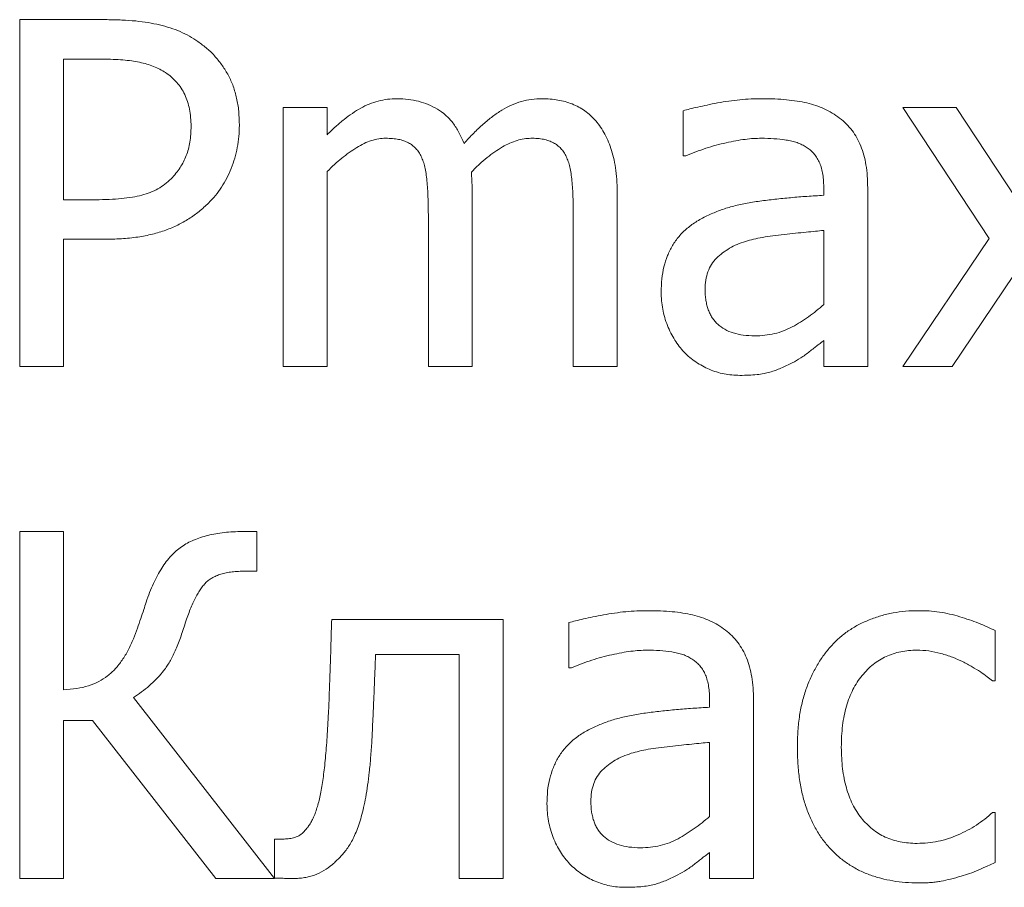
# Model space of a CAD drawing. Units: metres. Extents: x -20604 to 13629, y -16250 to -3416.
# Drawn here: x -13600 to -13599, y -4393 to -4391 of the extents above; entities that cross this region are included whole.
import ezdxf

# ---------------------------------------------------------------- set-up
doc = ezdxf.new("R2010")
doc.units = ezdxf.units.M

msp = doc.modelspace()

# ---------------------------------------------------------------- linework, layer by layer
at = {"color": 7, "linetype": 'Continuous', "lineweight": 15}
for p, q in [((-13600.1884, -4391.8866, 2.22), (-13600.1884, -4391.3196, 2.22)), ((-13600.1884, -4391.3196, 2.22), (-13600.0457, -4391.3196, 2.22)), ((-13600.053, -4391.3842, 2.22), (-13600.1167, -4391.3842, 2.22)), ((-13600.1167, -4391.3842, 2.22), (-13600.1167, -4391.6139, 2.22)), ((-13599.7578, -4391.8866, 2.22), (-13599.7578, -4391.4632, 2.22)), ((-13599.7578, -4391.4632, 2.22), (-13599.686, -4391.4632, 2.22)), ((-13599.686, -4391.4632, 2.22), (-13599.686, -4391.5076, 2.22)), ((-13599.1047, -4391.5421, 2.22), (-13599.1047, -4391.4685, 2.22)), ((-13598.6047, -4391.6773, 2.22), (-13598.7458, -4391.4632, 2.22)), ((-13598.7458, -4391.4632, 2.22), (-13598.6587, -4391.4632, 2.22)), ((-13598.6587, -4391.4632, 2.22), (-13598.5607, -4391.6121, 2.22)), ((-13599.1005, -4391.5421, 2.22), (-13599.1047, -4391.5421, 2.22)), ((-13599.686, -4391.5677, 2.22), (-13599.686, -4391.8866, 2.22)), ((-13598.875, -4391.6067, 2.22), (-13598.875, -4391.5929, 2.22)), ((-13598.8032, -4391.5943, 2.22), (-13598.8032, -4391.8866, 2.22)), ((-13600.1167, -4391.6139, 2.22), (-13600.0643, -4391.6139, 2.22)), ((-13599.4492, -4391.6055, 2.22), (-13599.4492, -4391.8866, 2.22)), ((-13599.2123, -4391.6063, 2.22), (-13599.2123, -4391.8866, 2.22)), ((-13599.5209, -4391.8866, 2.22), (-13599.5209, -4391.6378, 2.22)), ((-13599.2841, -4391.8866, 2.22), (-13599.2841, -4391.6378, 2.22)), ((-13598.875, -4391.7851, 2.22), (-13598.875, -4391.6641, 2.22)), ((-13600.0516, -4391.6785, 2.22), (-13600.1167, -4391.6785, 2.22)), ((-13600.1167, -4391.6785, 2.22), (-13600.1167, -4391.8866, 2.22)), ((-13598.7458, -4391.8866, 2.22), (-13598.6047, -4391.6773, 2.22)), ((-13598.565, -4391.7378, 2.22), (-13598.6653, -4391.8866, 2.22)), ((-13598.875, -4391.8866, 2.22), (-13598.875, -4391.8441, 2.22)), ((-13600.1167, -4391.8866, 2.22), (-13600.1884, -4391.8866, 2.22)), ((-13599.686, -4391.8866, 2.22), (-13599.7578, -4391.8866, 2.22)), ((-13599.4492, -4391.8866, 2.22), (-13599.5209, -4391.8866, 2.22)), ((-13599.2123, -4391.8866, 2.22), (-13599.2841, -4391.8866, 2.22)), ((-13598.8032, -4391.8866, 2.22), (-13598.875, -4391.8866, 2.22)), ((-13598.6653, -4391.8866, 2.22), (-13598.7458, -4391.8866, 2.22)), ((-13600.1884, -4392.7233, 2.22), (-13600.1884, -4392.1563, 2.22)), ((-13600.1884, -4392.1563, 2.22), (-13600.1167, -4392.1563, 2.22)), ((-13600.1167, -4392.1563, 2.22), (-13600.1167, -4392.4147, 2.22)), ((-13599.8244, -4392.1563, 2.22), (-13599.8009, -4392.1563, 2.22)), ((-13599.8009, -4392.1563, 2.22), (-13599.8009, -4392.2209, 2.22)), ((-13599.8009, -4392.2209, 2.22), (-13599.82, -4392.2209, 2.22)), ((-13599.6788, -4392.2998, 2.22), (-13599.3989, -4392.2998, 2.22)), ((-13599.3989, -4392.2998, 2.22), (-13599.3989, -4392.7233, 2.22)), ((-13599.2913, -4392.3788, 2.22), (-13599.2913, -4392.3051, 2.22)), ((-13598.5951, -4392.3181, 2.22), (-13598.5951, -4392.4003, 2.22)), ((-13599.4707, -4392.3572, 2.22), (-13599.6071, -4392.3572, 2.22)), ((-13599.4707, -4392.7233, 2.22), (-13599.4707, -4392.3572, 2.22)), ((-13599.2871, -4392.3788, 2.22), (-13599.2913, -4392.3788, 2.22)), ((-13598.5951, -4392.4003, 2.22), (-13598.5993, -4392.4003, 2.22)), ((-13600.0026, -4392.4276, 2.22), (-13599.7721, -4392.7233, 2.22)), ((-13599.0616, -4392.4434, 2.22), (-13599.0616, -4392.4296, 2.22)), ((-13598.9898, -4392.4309, 2.22), (-13598.9898, -4392.7233, 2.22)), ((-13600.0694, -4392.4649, 2.22), (-13600.1167, -4392.4649, 2.22)), ((-13600.1167, -4392.4649, 2.22), (-13600.1167, -4392.7233, 2.22)), ((-13599.8681, -4392.7233, 2.22), (-13600.0694, -4392.4649, 2.22)), ((-13599.0616, -4392.6218, 2.22), (-13599.0616, -4392.5008, 2.22)), ((-13598.5993, -4392.6156, 2.22), (-13598.5951, -4392.6156, 2.22)), ((-13598.5951, -4392.6156, 2.22), (-13598.5951, -4392.6972, 2.22)), ((-13599.7721, -4392.7225, 2.22), (-13599.7721, -4392.6587, 2.22)), ((-13599.7721, -4392.6587, 2.22), (-13599.7564, -4392.6587, 2.22)), ((-13599.0616, -4392.7233, 2.22), (-13599.0616, -4392.6808, 2.22)), ((-13600.1167, -4392.7233, 2.22), (-13600.1884, -4392.7233, 2.22)), ((-13599.7721, -4392.7233, 2.22), (-13599.8681, -4392.7233, 2.22)), ((-13599.3989, -4392.7233, 2.22), (-13599.4707, -4392.7233, 2.22)), ((-13598.9898, -4392.7233, 2.22), (-13599.0616, -4392.7233, 2.22))]:
    msp.add_line(p, q, dxfattribs=at)
for points, knots in [([(-13600.0457, -4391.3196, 2.22), (-13600.0376, -4391.3197, 2.22), (-13600.0219, -4391.32, 2.22), (-13599.9995, -4391.3215, 2.22), (-13599.9789, -4391.3242, 2.22), (-13599.9601, -4391.3279, 2.22), (-13599.9426, -4391.3326, 2.22), (-13599.9264, -4391.3389, 2.22), (-13599.9111, -4391.3463, 2.22), (-13599.9018, -4391.3524, 2.22), (-13599.8972, -4391.3554, 2.22)], [0, 0, 0, 0, 0.156896, 0.301816, 0.435226, 0.557564, 0.673138, 0.784559, 0.893498, 1, 1, 1, 1]), ([(-13599.8972, -4391.3554, 2.22), (-13599.8921, -4391.3592, 2.22), (-13599.882, -4391.3666, 2.22), (-13599.8686, -4391.38, 2.22), (-13599.8571, -4391.3947, 2.22), (-13599.8471, -4391.4108, 2.22), (-13599.8391, -4391.4287, 2.22), (-13599.8336, -4391.4483, 2.22), (-13599.8301, -4391.4696, 2.22), (-13599.8298, -4391.4844, 2.22), (-13599.8296, -4391.4921, 2.22)], [0, 0, 0, 0, 0.119543, 0.236653, 0.354095, 0.472429, 0.593575, 0.720488, 0.855354, 1, 1, 1, 1]), ([(-13599.9501, -4391.4062, 2.22), (-13599.9532, -4391.4043, 2.22), (-13599.9595, -4391.4003, 2.22), (-13599.9699, -4391.3959, 2.22), (-13599.9809, -4391.3919, 2.22), (-13599.9929, -4391.3891, 2.22), (-13600.0059, -4391.3868, 2.22), (-13600.0203, -4391.3853, 2.22), (-13600.0361, -4391.3844, 2.22), (-13600.0472, -4391.3843, 2.22), (-13600.053, -4391.3842, 2.22)], [0, 0, 0, 0, 0.102778, 0.208675, 0.317736, 0.431465, 0.554189, 0.688523, 0.838056, 1, 1, 1, 1]), ([(-13599.9085, -4391.4939, 2.22), (-13599.9086, -4391.4891, 2.22), (-13599.9089, -4391.4797, 2.22), (-13599.9108, -4391.4662, 2.22), (-13599.9141, -4391.4536, 2.22), (-13599.9186, -4391.4421, 2.22), (-13599.9244, -4391.4314, 2.22), (-13599.9317, -4391.422, 2.22), (-13599.9401, -4391.4132, 2.22), (-13599.9467, -4391.4086, 2.22), (-13599.9501, -4391.4062, 2.22)], [0, 0, 0, 0, 0.142786, 0.276791, 0.40364, 0.52478, 0.643556, 0.760318, 0.878376, 1, 1, 1, 1]), ([(-13599.686, -4391.5076, 2.22), (-13599.6815, -4391.5031, 2.22), (-13599.6727, -4391.4944, 2.22), (-13599.6589, -4391.4828, 2.22), (-13599.6452, -4391.4727, 2.22), (-13599.6316, -4391.464, 2.22), (-13599.6175, -4391.4572, 2.22), (-13599.6029, -4391.4523, 2.22), (-13599.5875, -4391.4494, 2.22), (-13599.5771, -4391.449, 2.22), (-13599.5717, -4391.4488, 2.22)], [0, 0, 0, 0, 0.144586, 0.28122, 0.408634, 0.529841, 0.646692, 0.762842, 0.879305, 1, 1, 1, 1]), ([(-13599.5717, -4391.4488, 2.22), (-13599.5657, -4391.449, 2.22), (-13599.554, -4391.4493, 2.22), (-13599.5369, -4391.4527, 2.22), (-13599.5208, -4391.4579, 2.22), (-13599.5059, -4391.4655, 2.22), (-13599.4921, -4391.4754, 2.22), (-13599.4803, -4391.4884, 2.22), (-13599.4702, -4391.504, 2.22), (-13599.4652, -4391.5158, 2.22), (-13599.4626, -4391.5219, 2.22)], [0, 0, 0, 0, 0.127574, 0.24998, 0.369054, 0.486899, 0.605362, 0.728161, 0.858217, 1, 1, 1, 1]), ([(-13599.4626, -4391.5219, 2.22), (-13599.4574, -4391.5162, 2.22), (-13599.4474, -4391.5052, 2.22), (-13599.4318, -4391.4905, 2.22), (-13599.4164, -4391.4778, 2.22), (-13599.401, -4391.4673, 2.22), (-13599.3854, -4391.4589, 2.22), (-13599.3691, -4391.4531, 2.22), (-13599.3522, -4391.4494, 2.22), (-13599.3407, -4391.449, 2.22), (-13599.3349, -4391.4488, 2.22)], [0, 0, 0, 0, 0.152415, 0.293327, 0.423874, 0.545008, 0.660184, 0.773134, 0.885412, 1, 1, 1, 1]), ([(-13599.3349, -4391.4488, 2.22), (-13599.3305, -4391.4489, 2.22), (-13599.3219, -4391.4492, 2.22), (-13599.3093, -4391.4507, 2.22), (-13599.2974, -4391.4534, 2.22), (-13599.286, -4391.4572, 2.22), (-13599.2752, -4391.4622, 2.22), (-13599.265, -4391.4683, 2.22), (-13599.2558, -4391.4761, 2.22), (-13599.2502, -4391.482, 2.22), (-13599.2474, -4391.485, 2.22)], [0, 0, 0, 0, 0.134259, 0.263663, 0.388264, 0.510442, 0.630471, 0.751395, 0.873524, 1, 1, 1, 1]), ([(-13599.1047, -4391.4685, 2.22), (-13599.101, -4391.4675, 2.22), (-13599.0931, -4391.4653, 2.22), (-13599.0801, -4391.4622, 2.22), (-13599.065, -4391.459, 2.22), (-13599.0481, -4391.4556, 2.22), (-13599.0302, -4391.4526, 2.22), (-13599.012, -4391.4503, 2.22), (-13598.9938, -4391.4491, 2.22), (-13598.9818, -4391.4489, 2.22), (-13598.9758, -4391.4488, 2.22)], [0, 0, 0, 0, 0.086156, 0.188534, 0.306996, 0.441599, 0.583347, 0.723385, 0.862689, 1, 1, 1, 1]), ([(-13598.9758, -4391.4488, 2.22), (-13598.9689, -4391.4489, 2.22), (-13598.9555, -4391.4491, 2.22), (-13598.9363, -4391.4502, 2.22), (-13598.9188, -4391.4525, 2.22), (-13598.9028, -4391.4555, 2.22), (-13598.888, -4391.4596, 2.22), (-13598.8742, -4391.4652, 2.22), (-13598.861, -4391.472, 2.22), (-13598.853, -4391.4777, 2.22), (-13598.849, -4391.4806, 2.22)], [0, 0, 0, 0, 0.156653, 0.300937, 0.432532, 0.553415, 0.667225, 0.77871, 0.889067, 1, 1, 1, 1]), ([(-13599.2474, -4391.485, 2.22), (-13599.2447, -4391.4884, 2.22), (-13599.2391, -4391.4953, 2.22), (-13599.2322, -4391.507, 2.22), (-13599.2263, -4391.5198, 2.22), (-13599.2212, -4391.5338, 2.22), (-13599.2171, -4391.5493, 2.22), (-13599.2143, -4391.5667, 2.22), (-13599.2126, -4391.5859, 2.22), (-13599.2124, -4391.5993, 2.22), (-13599.2123, -4391.6063, 2.22)], [0, 0, 0, 0, 0.101079, 0.205645, 0.314204, 0.42894, 0.552146, 0.687988, 0.837292, 1, 1, 1, 1]), ([(-13598.849, -4391.4806, 2.22), (-13598.8453, -4391.4836, 2.22), (-13598.8379, -4391.4897, 2.22), (-13598.8285, -4391.5006, 2.22), (-13598.8206, -4391.5127, 2.22), (-13598.8142, -4391.5262, 2.22), (-13598.8092, -4391.5411, 2.22), (-13598.8057, -4391.5574, 2.22), (-13598.8035, -4391.5753, 2.22), (-13598.8033, -4391.5878, 2.22), (-13598.8032, -4391.5943, 2.22)], [0, 0, 0, 0, 0.112404, 0.224808, 0.337478, 0.453746, 0.575517, 0.706362, 0.847465, 1, 1, 1, 1]), ([(-13599.9411, -4391.5796, 2.22), (-13599.9384, -4391.5767, 2.22), (-13599.9331, -4391.571, 2.22), (-13599.9264, -4391.5616, 2.22), (-13599.9207, -4391.5519, 2.22), (-13599.9161, -4391.5418, 2.22), (-13599.9126, -4391.531, 2.22), (-13599.9102, -4391.5194, 2.22), (-13599.9087, -4391.5069, 2.22), (-13599.9086, -4391.4983, 2.22), (-13599.9085, -4391.4939, 2.22)], [0, 0, 0, 0, 0.126333, 0.248146, 0.366465, 0.48252, 0.601376, 0.726647, 0.859571, 1, 1, 1, 1]), ([(-13599.8296, -4391.4921, 2.22), (-13599.8297, -4391.4983, 2.22), (-13599.8299, -4391.5104, 2.22), (-13599.8327, -4391.5284, 2.22), (-13599.8368, -4391.5459, 2.22), (-13599.8427, -4391.5627, 2.22), (-13599.8498, -4391.5787, 2.22), (-13599.8586, -4391.5934, 2.22), (-13599.8684, -4391.6072, 2.22), (-13599.8761, -4391.6153, 2.22), (-13599.8799, -4391.6193, 2.22)], [0, 0, 0, 0, 0.131192, 0.260382, 0.387742, 0.514624, 0.640166, 0.761611, 0.881187, 1, 1, 1, 1]), ([(-13599.5905, -4391.5134, 2.22), (-13599.5943, -4391.5136, 2.22), (-13599.6022, -4391.5139, 2.22), (-13599.614, -4391.5171, 2.22), (-13599.6262, -4391.5218, 2.22), (-13599.6382, -4391.5287, 2.22), (-13599.6504, -4391.5368, 2.22), (-13599.6626, -4391.546, 2.22), (-13599.6745, -4391.5564, 2.22), (-13599.6821, -4391.5639, 2.22), (-13599.686, -4391.5677, 2.22)], [0, 0, 0, 0, 0.101954, 0.209745, 0.324289, 0.448275, 0.57983, 0.714956, 0.85482, 1, 1, 1, 1]), ([(-13599.5324, -4391.5435, 2.22), (-13599.5337, -4391.541, 2.22), (-13599.5363, -4391.5363, 2.22), (-13599.5412, -4391.53, 2.22), (-13599.5469, -4391.5248, 2.22), (-13599.5536, -4391.5206, 2.22), (-13599.5612, -4391.5173, 2.22), (-13599.5699, -4391.5149, 2.22), (-13599.5798, -4391.5137, 2.22), (-13599.5868, -4391.5135, 2.22), (-13599.5905, -4391.5134, 2.22)], [0, 0, 0, 0, 0.119232, 0.231832, 0.342605, 0.453564, 0.569836, 0.698562, 0.841808, 1, 1, 1, 1]), ([(-13599.3536, -4391.5134, 2.22), (-13599.3573, -4391.5136, 2.22), (-13599.3649, -4391.514, 2.22), (-13599.3763, -4391.5169, 2.22), (-13599.3882, -4391.5213, 2.22), (-13599.4002, -4391.5277, 2.22), (-13599.4125, -4391.5357, 2.22), (-13599.4253, -4391.5451, 2.22), (-13599.4381, -4391.5563, 2.22), (-13599.4463, -4391.5645, 2.22), (-13599.4506, -4391.5688, 2.22)], [0, 0, 0, 0, 0.096355, 0.198086, 0.30785, 0.427067, 0.555366, 0.693345, 0.841305, 1, 1, 1, 1]), ([(-13599.2955, -4391.5435, 2.22), (-13599.2968, -4391.541, 2.22), (-13599.2993, -4391.5362, 2.22), (-13599.3043, -4391.5301, 2.22), (-13599.31, -4391.5248, 2.22), (-13599.3166, -4391.5206, 2.22), (-13599.3242, -4391.5173, 2.22), (-13599.3329, -4391.5149, 2.22), (-13599.3429, -4391.5136, 2.22), (-13599.3499, -4391.5135, 2.22), (-13599.3536, -4391.5134, 2.22)], [0, 0, 0, 0, 0.118359, 0.23189, 0.341402, 0.452293, 0.568492, 0.697139, 0.840295, 1, 1, 1, 1]), ([(-13598.9768, -4391.5134, 2.22), (-13598.9811, -4391.5135, 2.22), (-13598.99, -4391.5137, 2.22), (-13599.0038, -4391.5151, 2.22), (-13599.0188, -4391.5175, 2.22), (-13599.0402, -4391.5219, 2.22), (-13599.068, -4391.5292, 2.22), (-13599.0896, -4391.5378, 2.22), (-13599.1005, -4391.5421, 2.22)], [0, 0, 0, 0, 0.100175, 0.208705, 0.326951, 0.455088, 0.72351, 1, 1, 1, 1]), ([(-13598.9036, -4391.528, 2.22), (-13598.9059, -4391.5266, 2.22), (-13598.9107, -4391.5237, 2.22), (-13598.9187, -4391.5204, 2.22), (-13598.9274, -4391.5179, 2.22), (-13598.94, -4391.5157, 2.22), (-13598.9566, -4391.5138, 2.22), (-13598.97, -4391.5135, 2.22), (-13598.9768, -4391.5134, 2.22)], [0, 0, 0, 0, 0.107583, 0.221863, 0.340597, 0.46738, 0.730008, 1, 1, 1, 1]), ([(-13598.875, -4391.5929, 2.22), (-13598.8751, -4391.5889, 2.22), (-13598.8752, -4391.5812, 2.22), (-13598.8767, -4391.5703, 2.22), (-13598.879, -4391.5606, 2.22), (-13598.8822, -4391.5521, 2.22), (-13598.8864, -4391.5446, 2.22), (-13598.8913, -4391.5381, 2.22), (-13598.897, -4391.5324, 2.22), (-13598.9014, -4391.5295, 2.22), (-13598.9036, -4391.528, 2.22)], [0, 0, 0, 0, 0.163109, 0.309318, 0.442926, 0.564285, 0.67848, 0.786239, 0.894031, 1, 1, 1, 1]), ([(-13599.5209, -4391.6378, 2.22), (-13599.5211, -4391.6283, 2.22), (-13599.5213, -4391.61, 2.22), (-13599.5225, -4391.5877, 2.22), (-13599.5245, -4391.5714, 2.22), (-13599.5262, -4391.5608, 2.22), (-13599.529, -4391.5516, 2.22), (-13599.5313, -4391.5461, 2.22), (-13599.5324, -4391.5435, 2.22)], [0, 0, 0, 0, 0.297934, 0.574089, 0.69933, 0.81251, 0.911584, 1, 1, 1, 1]), ([(-13599.2841, -4391.6378, 2.22), (-13599.2842, -4391.6283, 2.22), (-13599.2844, -4391.61, 2.22), (-13599.2857, -4391.5877, 2.22), (-13599.2877, -4391.5714, 2.22), (-13599.2894, -4391.5608, 2.22), (-13599.2921, -4391.5516, 2.22), (-13599.2944, -4391.5461, 2.22), (-13599.2955, -4391.5435, 2.22)], [0, 0, 0, 0, 0.297934, 0.574089, 0.69933, 0.81251, 0.911584, 1, 1, 1, 1]), ([(-13599.4506, -4391.5688, 2.22), (-13599.4505, -4391.5712, 2.22), (-13599.4501, -4391.5763, 2.22), (-13599.4497, -4391.5847, 2.22), (-13599.4492, -4391.5946, 2.22), (-13599.4492, -4391.6017, 2.22), (-13599.4492, -4391.6055, 2.22)], [0, 0, 0, 0, 0.192854, 0.422306, 0.688373, 1, 1, 1, 1]), ([(-13600.0643, -4391.6139, 2.22), (-13600.0569, -4391.6138, 2.22), (-13600.0428, -4391.6137, 2.22), (-13600.0228, -4391.6122, 2.22), (-13600.005, -4391.6099, 2.22), (-13599.9893, -4391.6068, 2.22), (-13599.9752, -4391.6023, 2.22), (-13599.9625, -4391.5963, 2.22), (-13599.951, -4391.5888, 2.22), (-13599.9444, -4391.5826, 2.22), (-13599.9411, -4391.5796, 2.22)], [0, 0, 0, 0, 0.169103, 0.321499, 0.457599, 0.578008, 0.68845, 0.794252, 0.897744, 1, 1, 1, 1]), ([(-13599.8799, -4391.6193, 2.22), (-13599.885, -4391.624, 2.22), (-13599.895, -4391.6334, 2.22), (-13599.9121, -4391.6453, 2.22), (-13599.9303, -4391.6556, 2.22), (-13599.9501, -4391.6641, 2.22), (-13599.9719, -4391.6707, 2.22), (-13599.9962, -4391.6753, 2.22), (-13600.023, -4391.6781, 2.22), (-13600.0418, -4391.6783, 2.22), (-13600.0516, -4391.6785, 2.22)], [0, 0, 0, 0, 0.111032, 0.221352, 0.332954, 0.446759, 0.566652, 0.698228, 0.842562, 1, 1, 1, 1]), ([(-13599.0634, -4391.639, 2.22), (-13599.0572, -4391.6364, 2.22), (-13599.0446, -4391.6309, 2.22), (-13599.0243, -4391.6246, 2.22), (-13599.0024, -4391.6196, 2.22), (-13598.9791, -4391.616, 2.22), (-13598.9544, -4391.613, 2.22), (-13598.9288, -4391.6104, 2.22), (-13598.9022, -4391.6083, 2.22), (-13598.8842, -4391.6072, 2.22), (-13598.875, -4391.6067, 2.22)], [0, 0, 0, 0, 0.104653, 0.214803, 0.330985, 0.454517, 0.583826, 0.718094, 0.856802, 1, 1, 1, 1]), ([(-13599.1406, -4391.7646, 2.22), (-13599.1404, -4391.7575, 2.22), (-13599.14, -4391.7436, 2.22), (-13599.1365, -4391.7236, 2.22), (-13599.1306, -4391.7053, 2.22), (-13599.1225, -4391.6886, 2.22), (-13599.1117, -4391.6734, 2.22), (-13599.0981, -4391.6601, 2.22), (-13599.082, -4391.6482, 2.22), (-13599.0698, -4391.6422, 2.22), (-13599.0634, -4391.639, 2.22)], [0, 0, 0, 0, 0.136605, 0.264948, 0.385788, 0.502698, 0.619435, 0.73913, 0.864842, 1, 1, 1, 1]), ([(-13598.875, -4391.6641, 2.22), (-13598.8796, -4391.6645, 2.22), (-13598.8892, -4391.6654, 2.22), (-13598.9045, -4391.6671, 2.22), (-13598.9215, -4391.6686, 2.22), (-13598.9397, -4391.6706, 2.22), (-13598.9577, -4391.6727, 2.22), (-13598.9745, -4391.6753, 2.22), (-13598.9893, -4391.6782, 2.22), (-13598.9985, -4391.6808, 2.22), (-13599.0028, -4391.682, 2.22)], [0, 0, 0, 0, 0.106269, 0.224877, 0.357384, 0.503101, 0.648154, 0.778948, 0.895834, 1, 1, 1, 1]), ([(-13599.0028, -4391.682, 2.22), (-13599.0074, -4391.6835, 2.22), (-13599.0164, -4391.6866, 2.22), (-13599.029, -4391.693, 2.22), (-13599.0402, -4391.7006, 2.22), (-13599.0504, -4391.7091, 2.22), (-13599.0588, -4391.7194, 2.22), (-13599.0646, -4391.7317, 2.22), (-13599.0683, -4391.7457, 2.22), (-13599.0686, -4391.7557, 2.22), (-13599.0688, -4391.7609, 2.22)], [0, 0, 0, 0, 0.13093, 0.256112, 0.377311, 0.495807, 0.613272, 0.731712, 0.859681, 1, 1, 1, 1]), ([(-13599.0688, -4391.7609, 2.22), (-13599.0687, -4391.764, 2.22), (-13599.0686, -4391.7698, 2.22), (-13599.0677, -4391.7783, 2.22), (-13599.066, -4391.7862, 2.22), (-13599.0637, -4391.7936, 2.22), (-13599.061, -4391.8005, 2.22), (-13599.0573, -4391.8067, 2.22), (-13599.0532, -4391.8124, 2.22), (-13599.0467, -4391.8192, 2.22), (-13599.0367, -4391.8263, 2.22), (-13599.0225, -4391.8322, 2.22), (-13599.0059, -4391.8358, 2.22), (-13598.9942, -4391.8362, 2.22), (-13598.9879, -4391.8364, 2.22)], [0, 0, 0, 0, 0.071884, 0.138775, 0.203132, 0.263444, 0.321909, 0.378341, 0.433504, 0.488703, 0.601179, 0.720772, 0.85246, 1, 1, 1, 1]), ([(-13599.1031, -4391.863, 2.22), (-13599.1058, -4391.8599, 2.22), (-13599.1114, -4391.8536, 2.22), (-13599.1187, -4391.8432, 2.22), (-13599.1251, -4391.8317, 2.22), (-13599.1305, -4391.8193, 2.22), (-13599.1351, -4391.8063, 2.22), (-13599.1382, -4391.7927, 2.22), (-13599.1402, -4391.7788, 2.22), (-13599.1404, -4391.7694, 2.22), (-13599.1406, -4391.7646, 2.22)], [0, 0, 0, 0, 0.11517, 0.232434, 0.35407, 0.480379, 0.609097, 0.738386, 0.867646, 1, 1, 1, 1]), ([(-13598.9879, -4391.8364, 2.22), (-13598.9824, -4391.8362, 2.22), (-13598.9715, -4391.8359, 2.22), (-13598.9556, -4391.833, 2.22), (-13598.9405, -4391.8285, 2.22), (-13598.9263, -4391.8218, 2.22), (-13598.9128, -4391.8139, 2.22), (-13598.8998, -4391.8051, 2.22), (-13598.8871, -4391.7956, 2.22), (-13598.879, -4391.7886, 2.22), (-13598.875, -4391.7851, 2.22)], [0, 0, 0, 0, 0.130828, 0.257227, 0.380075, 0.502511, 0.6259, 0.749286, 0.874098, 1, 1, 1, 1]), ([(-13598.875, -4391.8441, 2.22), (-13598.8766, -4391.8453, 2.22), (-13598.88, -4391.8479, 2.22), (-13598.8855, -4391.852, 2.22), (-13598.8916, -4391.8569, 2.22), (-13598.9006, -4391.864, 2.22), (-13598.9119, -4391.8726, 2.22), (-13598.9218, -4391.878, 2.22), (-13598.9265, -4391.8806, 2.22)], [0, 0, 0, 0, 0.093744, 0.202755, 0.326704, 0.467006, 0.745428, 1, 1, 1, 1]), ([(-13599.0123, -4391.901, 2.22), (-13599.0166, -4391.9008, 2.22), (-13599.0251, -4391.9006, 2.22), (-13599.0378, -4391.8987, 2.22), (-13599.0501, -4391.8956, 2.22), (-13599.062, -4391.8912, 2.22), (-13599.0733, -4391.8857, 2.22), (-13599.084, -4391.8792, 2.22), (-13599.0941, -4391.8717, 2.22), (-13599.1001, -4391.8659, 2.22), (-13599.1031, -4391.863, 2.22)], [0, 0, 0, 0, 0.127736, 0.253233, 0.37914, 0.504426, 0.628948, 0.752413, 0.875983, 1, 1, 1, 1]), ([(-13598.9265, -4391.8806, 2.22), (-13598.9326, -4391.8836, 2.22), (-13598.9444, -4391.8893, 2.22), (-13598.9599, -4391.8951, 2.22), (-13598.9731, -4391.8984, 2.22), (-13598.9846, -4391.8998, 2.22), (-13598.9978, -4391.9008, 2.22), (-13599.0072, -4391.9009, 2.22), (-13599.0123, -4391.901, 2.22)], [0, 0, 0, 0, 0.228709, 0.442479, 0.553675, 0.682996, 0.831644, 1, 1, 1, 1]), ([(-13599.9819, -4392.2717, 2.22), (-13599.98, -4392.2663, 2.22), (-13599.9764, -4392.256, 2.22), (-13599.9703, -4392.2414, 2.22), (-13599.9636, -4392.2281, 2.22), (-13599.9565, -4392.2161, 2.22), (-13599.9493, -4392.2052, 2.22), (-13599.9412, -4392.1959, 2.22), (-13599.9329, -4392.1877, 2.22), (-13599.924, -4392.1808, 2.22), (-13599.9145, -4392.1749, 2.22), (-13599.9041, -4392.17, 2.22), (-13599.8929, -4392.1657, 2.22), (-13599.8809, -4392.1623, 2.22), (-13599.868, -4392.1595, 2.22), (-13599.8542, -4392.1577, 2.22), (-13599.8396, -4392.1564, 2.22), (-13599.8296, -4392.1563, 2.22), (-13599.8244, -4392.1563, 2.22)], [0, 0, 0, 0, 0.079263, 0.153418, 0.222724, 0.287955, 0.349156, 0.406536, 0.460776, 0.512795, 0.564694, 0.617795, 0.673994, 0.732516, 0.793718, 0.858948, 0.927486, 1, 1, 1, 1]), ([(-13599.82, -4392.2209, 2.22), (-13599.8238, -4392.2209, 2.22), (-13599.831, -4392.2211, 2.22), (-13599.8413, -4392.222, 2.22), (-13599.8509, -4392.2235, 2.22), (-13599.8595, -4392.2257, 2.22), (-13599.8674, -4392.2285, 2.22), (-13599.8743, -4392.232, 2.22), (-13599.8804, -4392.236, 2.22), (-13599.8857, -4392.2409, 2.22), (-13599.8903, -4392.2466, 2.22), (-13599.895, -4392.2531, 2.22), (-13599.8993, -4392.2606, 2.22), (-13599.9037, -4392.2689, 2.22), (-13599.9079, -4392.2783, 2.22), (-13599.912, -4392.2886, 2.22), (-13599.9161, -4392.2999, 2.22), (-13599.9186, -4392.3077, 2.22), (-13599.9198, -4392.3118, 2.22)], [0, 0, 0, 0, 0.074971, 0.144174, 0.208729, 0.268345, 0.323342, 0.374618, 0.423252, 0.46993, 0.517808, 0.571035, 0.628483, 0.691167, 0.760256, 0.834565, 0.914211, 1, 1, 1, 1]), ([(-13600.0026, -4392.3313, 2.22), (-13600.0004, -4392.3257, 2.22), (-13599.9963, -4392.3147, 2.22), (-13599.9908, -4392.2988, 2.22), (-13599.9859, -4392.2846, 2.22), (-13599.9831, -4392.2757, 2.22), (-13599.9819, -4392.2717, 2.22)], [0, 0, 0, 0, 0.288163, 0.557072, 0.799013, 1, 1, 1, 1]), ([(-13599.2913, -4392.3051, 2.22), (-13599.2877, -4392.3041, 2.22), (-13599.2797, -4392.3019, 2.22), (-13599.2667, -4392.2988, 2.22), (-13599.2516, -4392.2956, 2.22), (-13599.2347, -4392.2923, 2.22), (-13599.2168, -4392.2893, 2.22), (-13599.1986, -4392.287, 2.22), (-13599.1805, -4392.2858, 2.22), (-13599.1684, -4392.2856, 2.22), (-13599.1624, -4392.2855, 2.22)], [0, 0, 0, 0, 0.086156, 0.188534, 0.306996, 0.441599, 0.583347, 0.723385, 0.862689, 1, 1, 1, 1]), ([(-13599.1624, -4392.2855, 2.22), (-13599.1555, -4392.2856, 2.22), (-13599.1421, -4392.2858, 2.22), (-13599.1229, -4392.2869, 2.22), (-13599.1055, -4392.2892, 2.22), (-13599.0894, -4392.2921, 2.22), (-13599.0746, -4392.2963, 2.22), (-13599.0608, -4392.3018, 2.22), (-13599.0476, -4392.3086, 2.22), (-13599.0396, -4392.3143, 2.22), (-13599.0356, -4392.3172, 2.22)], [0, 0, 0, 0, 0.156653, 0.300937, 0.432532, 0.553415, 0.667225, 0.77871, 0.889067, 1, 1, 1, 1]), ([(-13598.863, -4392.3433, 2.22), (-13598.8587, -4392.3388, 2.22), (-13598.85, -4392.3298, 2.22), (-13598.835, -4392.3184, 2.22), (-13598.8186, -4392.3083, 2.22), (-13598.8006, -4392.3002, 2.22), (-13598.7816, -4392.2935, 2.22), (-13598.7618, -4392.2888, 2.22), (-13598.7413, -4392.2859, 2.22), (-13598.7274, -4392.2856, 2.22), (-13598.7204, -4392.2855, 2.22)], [0, 0, 0, 0, 0.117597, 0.236644, 0.356677, 0.481431, 0.608777, 0.736827, 0.866835, 1, 1, 1, 1]), ([(-13598.7204, -4392.2855, 2.22), (-13598.7145, -4392.2856, 2.22), (-13598.7031, -4392.2857, 2.22), (-13598.686, -4392.2878, 2.22), (-13598.6693, -4392.2907, 2.22), (-13598.653, -4392.2952, 2.22), (-13598.6373, -4392.3003, 2.22), (-13598.6224, -4392.3058, 2.22), (-13598.6083, -4392.3116, 2.22), (-13598.5994, -4392.316, 2.22), (-13598.5951, -4392.3181, 2.22)], [0, 0, 0, 0, 0.133147, 0.26361, 0.39362, 0.523367, 0.650704, 0.772397, 0.888634, 1, 1, 1, 1]), ([(-13599.6841, -4392.4531, 2.22), (-13599.6838, -4392.4477, 2.22), (-13599.6833, -4392.4365, 2.22), (-13599.6826, -4392.419, 2.22), (-13599.682, -4392.4001, 2.22), (-13599.6811, -4392.3733, 2.22), (-13599.6799, -4392.3397, 2.22), (-13599.6792, -4392.3129, 2.22), (-13599.6788, -4392.2998, 2.22)], [0, 0, 0, 0, 0.105401, 0.219534, 0.343165, 0.475564, 0.744016, 1, 1, 1, 1]), ([(-13599.9198, -4392.3118, 2.22), (-13599.9212, -4392.3159, 2.22), (-13599.9238, -4392.3238, 2.22), (-13599.9278, -4392.3353, 2.22), (-13599.932, -4392.3459, 2.22), (-13599.9364, -4392.3556, 2.22), (-13599.9409, -4392.3645, 2.22), (-13599.9454, -4392.3726, 2.22), (-13599.9503, -4392.3797, 2.22), (-13599.9567, -4392.3882, 2.22), (-13599.9656, -4392.3977, 2.22), (-13599.9768, -4392.4085, 2.22), (-13599.9892, -4392.4185, 2.22), (-13599.9981, -4392.4245, 2.22), (-13600.0026, -4392.4276, 2.22)], [0, 0, 0, 0, 0.088208, 0.171326, 0.24995, 0.322512, 0.390555, 0.454223, 0.513472, 0.567726, 0.672708, 0.779784, 0.888512, 1, 1, 1, 1]), ([(-13599.0356, -4392.3172, 2.22), (-13599.0319, -4392.3203, 2.22), (-13599.0245, -4392.3263, 2.22), (-13599.0151, -4392.3372, 2.22), (-13599.0072, -4392.3494, 2.22), (-13599.0008, -4392.3628, 2.22), (-13598.9958, -4392.3777, 2.22), (-13598.9923, -4392.3941, 2.22), (-13598.9902, -4392.412, 2.22), (-13598.9899, -4392.4245, 2.22), (-13598.9898, -4392.4309, 2.22)], [0, 0, 0, 0, 0.112404, 0.224808, 0.337478, 0.453746, 0.575517, 0.706362, 0.847465, 1, 1, 1, 1]), ([(-13600.1167, -4392.4147, 2.22), (-13600.1095, -4392.4142, 2.22), (-13600.0957, -4392.4133, 2.22), (-13600.0764, -4392.4089, 2.22), (-13600.0593, -4392.4021, 2.22), (-13600.0446, -4392.3925, 2.22), (-13600.0318, -4392.3806, 2.22), (-13600.0206, -4392.3663, 2.22), (-13600.0105, -4392.3499, 2.22), (-13600.0053, -4392.3377, 2.22), (-13600.0026, -4392.3313, 2.22)], [0, 0, 0, 0, 0.142938, 0.272219, 0.392244, 0.50532, 0.618608, 0.737261, 0.864001, 1, 1, 1, 1]), ([(-13599.6071, -4392.3572, 2.22), (-13599.6075, -4392.3676, 2.22), (-13599.6083, -4392.3878, 2.22), (-13599.6095, -4392.4173, 2.22), (-13599.6106, -4392.4448, 2.22), (-13599.6115, -4392.4624, 2.22), (-13599.6119, -4392.4707, 2.22)], [0, 0, 0, 0, 0.272696, 0.535527, 0.779577, 1, 1, 1, 1]), ([(-13599.1634, -4392.3501, 2.22), (-13599.1677, -4392.3502, 2.22), (-13599.1766, -4392.3504, 2.22), (-13599.1904, -4392.3518, 2.22), (-13599.2054, -4392.3542, 2.22), (-13599.2268, -4392.3586, 2.22), (-13599.2546, -4392.3659, 2.22), (-13599.2762, -4392.3744, 2.22), (-13599.2871, -4392.3788, 2.22)], [0, 0, 0, 0, 0.100175, 0.208705, 0.326951, 0.455088, 0.72351, 1, 1, 1, 1]), ([(-13599.0902, -4392.3646, 2.22), (-13599.0925, -4392.3632, 2.22), (-13599.0973, -4392.3603, 2.22), (-13599.1053, -4392.357, 2.22), (-13599.114, -4392.3546, 2.22), (-13599.1266, -4392.3523, 2.22), (-13599.1432, -4392.3504, 2.22), (-13599.1566, -4392.3502, 2.22), (-13599.1634, -4392.3501, 2.22)], [0, 0, 0, 0, 0.107583, 0.221863, 0.340597, 0.46738, 0.730008, 1, 1, 1, 1]), ([(-13598.9181, -4392.5088, 2.22), (-13598.9179, -4392.4997, 2.22), (-13598.9176, -4392.4823, 2.22), (-13598.9148, -4392.457, 2.22), (-13598.9101, -4392.4336, 2.22), (-13598.9036, -4392.4122, 2.22), (-13598.8954, -4392.3925, 2.22), (-13598.8859, -4392.3745, 2.22), (-13598.8754, -4392.3579, 2.22), (-13598.8671, -4392.3482, 2.22), (-13598.863, -4392.3433, 2.22)], [0, 0, 0, 0, 0.151616, 0.293959, 0.426766, 0.551674, 0.670897, 0.784521, 0.894044, 1, 1, 1, 1]), ([(-13598.7226, -4392.3501, 2.22), (-13598.7272, -4392.3502, 2.22), (-13598.7361, -4392.3505, 2.22), (-13598.7491, -4392.3524, 2.22), (-13598.7615, -4392.3557, 2.22), (-13598.7732, -4392.3601, 2.22), (-13598.784, -4392.3662, 2.22), (-13598.7944, -4392.3732, 2.22), (-13598.8038, -4392.3818, 2.22), (-13598.8127, -4392.3915, 2.22), (-13598.8207, -4392.4024, 2.22), (-13598.8275, -4392.4145, 2.22), (-13598.8334, -4392.4275, 2.22), (-13598.838, -4392.4418, 2.22), (-13598.8419, -4392.4569, 2.22), (-13598.8444, -4392.4733, 2.22), (-13598.846, -4392.4907, 2.22), (-13598.8462, -4392.5026, 2.22), (-13598.8463, -4392.5088, 2.22)], [0, 0, 0, 0, 0.060378, 0.117841, 0.174073, 0.228691, 0.283329, 0.338038, 0.393702, 0.451791, 0.511211, 0.572093, 0.63493, 0.700581, 0.769396, 0.841967, 0.918896, 1, 1, 1, 1]), ([(-13598.6484, -4392.3688, 2.22), (-13598.6537, -4392.3663, 2.22), (-13598.6651, -4392.3611, 2.22), (-13598.6836, -4392.3554, 2.22), (-13598.703, -4392.3508, 2.22), (-13598.7162, -4392.3503, 2.22), (-13598.7226, -4392.3501, 2.22)], [0, 0, 0, 0, 0.2298, 0.487687, 0.75083, 1, 1, 1, 1]), ([(-13599.0616, -4392.4296, 2.22), (-13599.0617, -4392.4255, 2.22), (-13599.0618, -4392.4179, 2.22), (-13599.0633, -4392.407, 2.22), (-13599.0656, -4392.3973, 2.22), (-13599.0688, -4392.3887, 2.22), (-13599.073, -4392.3813, 2.22), (-13599.0779, -4392.3747, 2.22), (-13599.0836, -4392.3691, 2.22), (-13599.088, -4392.3661, 2.22), (-13599.0902, -4392.3646, 2.22)], [0, 0, 0, 0, 0.163109, 0.309318, 0.442926, 0.564285, 0.67848, 0.786239, 0.894031, 1, 1, 1, 1]), ([(-13598.5993, -4392.4003, 2.22), (-13598.6022, -4392.398, 2.22), (-13598.6086, -4392.3929, 2.22), (-13598.6197, -4392.3852, 2.22), (-13598.633, -4392.3767, 2.22), (-13598.643, -4392.3715, 2.22), (-13598.6484, -4392.3688, 2.22)], [0, 0, 0, 0, 0.190205, 0.42043, 0.690626, 1, 1, 1, 1]), ([(-13599.7236, -4392.6462, 2.22), (-13599.7221, -4392.6446, 2.22), (-13599.7189, -4392.6412, 2.22), (-13599.7147, -4392.6352, 2.22), (-13599.7109, -4392.6284, 2.22), (-13599.7072, -4392.6208, 2.22), (-13599.7041, -4392.6123, 2.22), (-13599.7013, -4392.6029, 2.22), (-13599.6985, -4392.5928, 2.22), (-13599.6964, -4392.5816, 2.22), (-13599.6942, -4392.5694, 2.22), (-13599.6923, -4392.5562, 2.22), (-13599.6905, -4392.5418, 2.22), (-13599.689, -4392.5263, 2.22), (-13599.6875, -4392.5096, 2.22), (-13599.6862, -4392.4918, 2.22), (-13599.6851, -4392.4728, 2.22), (-13599.6844, -4392.4598, 2.22), (-13599.6841, -4392.4531, 2.22)], [0, 0, 0, 0, 0.033715, 0.069453, 0.108836, 0.15092, 0.19575, 0.244456, 0.297156, 0.353714, 0.415121, 0.481881, 0.554117, 0.632348, 0.715544, 0.804834, 0.899637, 1, 1, 1, 1]), ([(-13599.25, -4392.4757, 2.22), (-13599.2438, -4392.473, 2.22), (-13599.2312, -4392.4676, 2.22), (-13599.2109, -4392.4613, 2.22), (-13599.189, -4392.4562, 2.22), (-13599.1657, -4392.4526, 2.22), (-13599.141, -4392.4496, 2.22), (-13599.1154, -4392.4471, 2.22), (-13599.0888, -4392.4449, 2.22), (-13599.0708, -4392.4439, 2.22), (-13599.0616, -4392.4434, 2.22)], [0, 0, 0, 0, 0.104653, 0.214803, 0.330985, 0.454517, 0.583826, 0.718094, 0.856802, 1, 1, 1, 1]), ([(-13599.6119, -4392.4707, 2.22), (-13599.6123, -4392.4803, 2.22), (-13599.613, -4392.4986, 2.22), (-13599.615, -4392.5249, 2.22), (-13599.6172, -4392.5487, 2.22), (-13599.6199, -4392.5702, 2.22), (-13599.6228, -4392.5895, 2.22), (-13599.6264, -4392.6067, 2.22), (-13599.63, -4392.6219, 2.22), (-13599.6331, -4392.6313, 2.22), (-13599.6345, -4392.6357, 2.22)], [0, 0, 0, 0, 0.172068, 0.32959, 0.47256, 0.601806, 0.718038, 0.82285, 0.916971, 1, 1, 1, 1]), ([(-13599.3272, -4392.6013, 2.22), (-13599.327, -4392.5941, 2.22), (-13599.3266, -4392.5802, 2.22), (-13599.3231, -4392.5603, 2.22), (-13599.3172, -4392.542, 2.22), (-13599.3091, -4392.5252, 2.22), (-13599.2983, -4392.5101, 2.22), (-13599.2847, -4392.4968, 2.22), (-13599.2686, -4392.4849, 2.22), (-13599.2564, -4392.4788, 2.22), (-13599.25, -4392.4757, 2.22)], [0, 0, 0, 0, 0.136605, 0.264948, 0.385788, 0.502698, 0.619435, 0.73913, 0.864842, 1, 1, 1, 1]), ([(-13599.0616, -4392.5008, 2.22), (-13599.0662, -4392.5012, 2.22), (-13599.0758, -4392.502, 2.22), (-13599.0911, -4392.5037, 2.22), (-13599.1082, -4392.5053, 2.22), (-13599.1263, -4392.5073, 2.22), (-13599.1443, -4392.5093, 2.22), (-13599.1611, -4392.5119, 2.22), (-13599.176, -4392.5148, 2.22), (-13599.1851, -4392.5174, 2.22), (-13599.1894, -4392.5186, 2.22)], [0, 0, 0, 0, 0.106269, 0.224877, 0.357384, 0.503101, 0.648154, 0.778948, 0.895834, 1, 1, 1, 1]), ([(-13599.1894, -4392.5186, 2.22), (-13599.1941, -4392.5202, 2.22), (-13599.2031, -4392.5233, 2.22), (-13599.2156, -4392.5296, 2.22), (-13599.2269, -4392.5372, 2.22), (-13599.237, -4392.5458, 2.22), (-13599.2455, -4392.556, 2.22), (-13599.2512, -4392.5684, 2.22), (-13599.2549, -4392.5824, 2.22), (-13599.2552, -4392.5923, 2.22), (-13599.2554, -4392.5976, 2.22)], [0, 0, 0, 0, 0.13093, 0.256112, 0.377311, 0.495807, 0.613272, 0.731712, 0.859681, 1, 1, 1, 1]), ([(-13598.863, -4392.676, 2.22), (-13598.8672, -4392.6712, 2.22), (-13598.8758, -4392.6615, 2.22), (-13598.8868, -4392.645, 2.22), (-13598.8962, -4392.6267, 2.22), (-13598.9042, -4392.6066, 2.22), (-13598.9105, -4392.5847, 2.22), (-13598.9149, -4392.561, 2.22), (-13598.9176, -4392.5355, 2.22), (-13598.9179, -4392.5178, 2.22), (-13598.9181, -4392.5088, 2.22)], [0, 0, 0, 0, 0.105882, 0.215214, 0.328675, 0.447828, 0.573375, 0.706903, 0.84883, 1, 1, 1, 1]), ([(-13598.8463, -4392.5088, 2.22), (-13598.8462, -4392.5148, 2.22), (-13598.8459, -4392.5265, 2.22), (-13598.8445, -4392.5436, 2.22), (-13598.8419, -4392.5596, 2.22), (-13598.8384, -4392.5746, 2.22), (-13598.8337, -4392.5886, 2.22), (-13598.8282, -4392.6017, 2.22), (-13598.8214, -4392.6136, 2.22), (-13598.8138, -4392.6246, 2.22), (-13598.8051, -4392.6342, 2.22), (-13598.7958, -4392.6427, 2.22), (-13598.7855, -4392.6499, 2.22), (-13598.7745, -4392.6558, 2.22), (-13598.7626, -4392.6603, 2.22), (-13598.75, -4392.6636, 2.22), (-13598.7365, -4392.6655, 2.22), (-13598.7273, -4392.6657, 2.22), (-13598.7226, -4392.6659, 2.22)], [0, 0, 0, 0, 0.079886, 0.155546, 0.226889, 0.295215, 0.359987, 0.422634, 0.483042, 0.541793, 0.599042, 0.654522, 0.709697, 0.764719, 0.820444, 0.877822, 0.93744, 1, 1, 1, 1]), ([(-13599.2554, -4392.5976, 2.22), (-13599.2553, -4392.6006, 2.22), (-13599.2552, -4392.6064, 2.22), (-13599.2543, -4392.615, 2.22), (-13599.2526, -4392.6229, 2.22), (-13599.2503, -4392.6303, 2.22), (-13599.2476, -4392.6372, 2.22), (-13599.244, -4392.6433, 2.22), (-13599.2398, -4392.649, 2.22), (-13599.2333, -4392.6558, 2.22), (-13599.2233, -4392.6629, 2.22), (-13599.2091, -4392.6688, 2.22), (-13599.1925, -4392.6724, 2.22), (-13599.1808, -4392.6728, 2.22), (-13599.1745, -4392.673, 2.22)], [0, 0, 0, 0, 0.071884, 0.138775, 0.203132, 0.263444, 0.321909, 0.378341, 0.433504, 0.488703, 0.601179, 0.720772, 0.85246, 1, 1, 1, 1]), ([(-13599.2897, -4392.6996, 2.22), (-13599.2925, -4392.6965, 2.22), (-13599.298, -4392.6903, 2.22), (-13599.3053, -4392.6799, 2.22), (-13599.3117, -4392.6684, 2.22), (-13599.3172, -4392.656, 2.22), (-13599.3217, -4392.6429, 2.22), (-13599.3248, -4392.6293, 2.22), (-13599.3268, -4392.6154, 2.22), (-13599.327, -4392.606, 2.22), (-13599.3272, -4392.6013, 2.22)], [0, 0, 0, 0, 0.11517, 0.232434, 0.35407, 0.480379, 0.609097, 0.738386, 0.867646, 1, 1, 1, 1]), ([(-13598.7226, -4392.6659, 2.22), (-13598.7168, -4392.6657, 2.22), (-13598.7053, -4392.6653, 2.22), (-13598.6882, -4392.6627, 2.22), (-13598.6716, -4392.6583, 2.22), (-13598.6555, -4392.6521, 2.22), (-13598.6402, -4392.6446, 2.22), (-13598.6255, -4392.6361, 2.22), (-13598.6119, -4392.6264, 2.22), (-13598.6035, -4392.6192, 2.22), (-13598.5993, -4392.6156, 2.22)], [0, 0, 0, 0, 0.127885, 0.25374, 0.37985, 0.506092, 0.632493, 0.756571, 0.878888, 1, 1, 1, 1]), ([(-13599.1745, -4392.673, 2.22), (-13599.169, -4392.6729, 2.22), (-13599.1581, -4392.6726, 2.22), (-13599.1422, -4392.6697, 2.22), (-13599.1271, -4392.6651, 2.22), (-13599.1129, -4392.6584, 2.22), (-13599.0994, -4392.6505, 2.22), (-13599.0864, -4392.6417, 2.22), (-13599.0737, -4392.6322, 2.22), (-13599.0656, -4392.6253, 2.22), (-13599.0616, -4392.6218, 2.22)], [0, 0, 0, 0, 0.130828, 0.257227, 0.380075, 0.502511, 0.6259, 0.749286, 0.874098, 1, 1, 1, 1]), ([(-13599.7564, -4392.6587, 2.22), (-13599.7535, -4392.6585, 2.22), (-13599.7476, -4392.6583, 2.22), (-13599.7388, -4392.6564, 2.22), (-13599.7304, -4392.6527, 2.22), (-13599.7259, -4392.6484, 2.22), (-13599.7236, -4392.6462, 2.22)], [0, 0, 0, 0, 0.245782, 0.490406, 0.740227, 1, 1, 1, 1]), ([(-13599.6345, -4392.6357, 2.22), (-13599.636, -4392.6397, 2.22), (-13599.6387, -4392.6473, 2.22), (-13599.6436, -4392.6577, 2.22), (-13599.6484, -4392.667, 2.22), (-13599.6554, -4392.6773, 2.22), (-13599.6649, -4392.6885, 2.22), (-13599.6734, -4392.6964, 2.22), (-13599.6776, -4392.7004, 2.22)], [0, 0, 0, 0, 0.161379, 0.307322, 0.439875, 0.557997, 0.779402, 1, 1, 1, 1]), ([(-13599.0616, -4392.6808, 2.22), (-13599.0632, -4392.682, 2.22), (-13599.0666, -4392.6846, 2.22), (-13599.0721, -4392.6887, 2.22), (-13599.0783, -4392.6936, 2.22), (-13599.0872, -4392.7007, 2.22), (-13599.0985, -4392.7092, 2.22), (-13599.1084, -4392.7146, 2.22), (-13599.1131, -4392.7172, 2.22)], [0, 0, 0, 0, 0.093744, 0.202755, 0.326704, 0.467006, 0.745428, 1, 1, 1, 1]), ([(-13598.7204, -4392.7305, 2.22), (-13598.7275, -4392.7303, 2.22), (-13598.7415, -4392.7299, 2.22), (-13598.762, -4392.7275, 2.22), (-13598.7816, -4392.7231, 2.22), (-13598.8004, -4392.7174, 2.22), (-13598.8181, -4392.7098, 2.22), (-13598.8344, -4392.7002, 2.22), (-13598.8497, -4392.6892, 2.22), (-13598.8585, -4392.6804, 2.22), (-13598.863, -4392.676, 2.22)], [0, 0, 0, 0, 0.135793, 0.267409, 0.394585, 0.519482, 0.641655, 0.761314, 0.880281, 1, 1, 1, 1]), ([(-13598.5951, -4392.6972, 2.22), (-13598.5991, -4392.699, 2.22), (-13598.6079, -4392.703, 2.22), (-13598.6217, -4392.7093, 2.22), (-13598.6361, -4392.7153, 2.22), (-13598.6459, -4392.7181, 2.22), (-13598.6505, -4392.7195, 2.22)], [0, 0, 0, 0, 0.220709, 0.487676, 0.760359, 1, 1, 1, 1]), ([(-13599.6776, -4392.7004, 2.22), (-13599.6822, -4392.7039, 2.22), (-13599.6912, -4392.7108, 2.22), (-13599.7041, -4392.7169, 2.22), (-13599.7149, -4392.7202, 2.22), (-13599.7235, -4392.722, 2.22), (-13599.7325, -4392.7231, 2.22), (-13599.7387, -4392.7232, 2.22), (-13599.7419, -4392.7233, 2.22)], [0, 0, 0, 0, 0.246907, 0.487306, 0.608446, 0.733416, 0.863144, 1, 1, 1, 1]), ([(-13599.1989, -4392.7376, 2.22), (-13599.2032, -4392.7375, 2.22), (-13599.2117, -4392.7372, 2.22), (-13599.2244, -4392.7354, 2.22), (-13599.2367, -4392.7322, 2.22), (-13599.2486, -4392.7279, 2.22), (-13599.2599, -4392.7224, 2.22), (-13599.2706, -4392.7158, 2.22), (-13599.2807, -4392.7083, 2.22), (-13599.2867, -4392.7025, 2.22), (-13599.2897, -4392.6996, 2.22)], [0, 0, 0, 0, 0.127736, 0.253233, 0.37914, 0.504426, 0.628948, 0.752413, 0.875983, 1, 1, 1, 1]), ([(-13599.7419, -4392.7233, 2.22), (-13599.7443, -4392.7232, 2.22), (-13599.7498, -4392.7232, 2.22), (-13599.758, -4392.723, 2.22), (-13599.7657, -4392.7226, 2.22), (-13599.7703, -4392.7225, 2.22), (-13599.7721, -4392.7225, 2.22)], [0, 0, 0, 0, 0.240678, 0.540655, 0.81855, 1, 1, 1, 1]), ([(-13599.1131, -4392.7172, 2.22), (-13599.1192, -4392.7202, 2.22), (-13599.131, -4392.726, 2.22), (-13599.1465, -4392.7317, 2.22), (-13599.1597, -4392.735, 2.22), (-13599.1712, -4392.7364, 2.22), (-13599.1844, -4392.7375, 2.22), (-13599.1939, -4392.7376, 2.22), (-13599.1989, -4392.7376, 2.22)], [0, 0, 0, 0, 0.228709, 0.442479, 0.553675, 0.682996, 0.831644, 1, 1, 1, 1]), ([(-13598.6505, -4392.7195, 2.22), (-13598.6562, -4392.7211, 2.22), (-13598.6671, -4392.7241, 2.22), (-13598.6806, -4392.7273, 2.22), (-13598.6913, -4392.729, 2.22), (-13598.7, -4392.7299, 2.22), (-13598.7098, -4392.7303, 2.22), (-13598.7167, -4392.7304, 2.22), (-13598.7204, -4392.7305, 2.22)], [0, 0, 0, 0, 0.25199, 0.475271, 0.585573, 0.709353, 0.846839, 1, 1, 1, 1])]:
    msp.add_open_spline(points, degree=3, knots=knots, dxfattribs=at)

doc.saveas('drawing.dxf')
